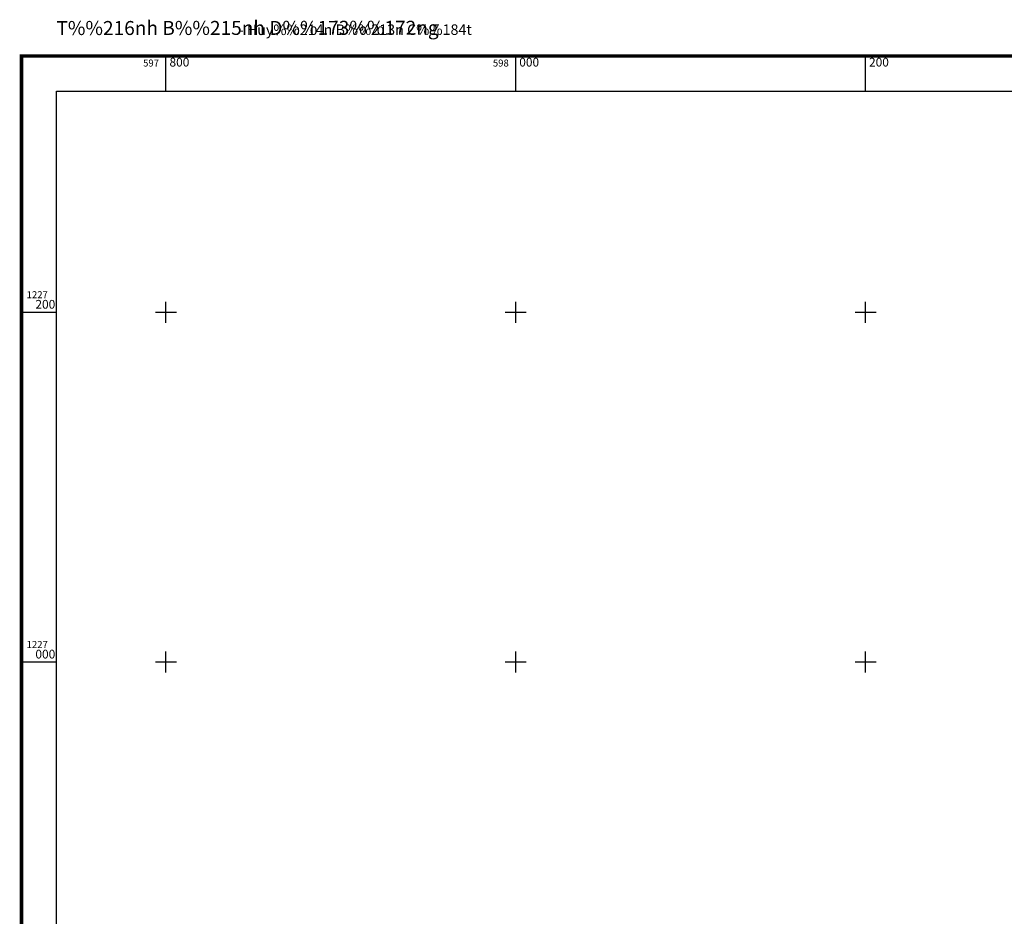
# Model space of a CAD drawing. Extents: x 597716 to 600951, y 1225916 to 1227471.
# Drawn here: x 597716 to 598279, y 1226855 to 1227367 of the extents above; entities that cross this region are included whole.
import ezdxf
from ezdxf.enums import TextEntityAlignment as Align

# ---------------------------------------------------------------- set-up
doc = ezdxf.new("R2010")
doc.units = 0
doc.header["$LTSCALE"] = 2
doc.header["$MEASUREMENT"] = 0
doc.layers.add('K_HUNG', color=7, linetype='CONTINUOUS')
doc.styles.add('THAIKH', font='VHARIALB.TTF')
doc.styles.add('VNARIAL', font='VNARIAL.TTF')

msp = doc.modelspace()

# ---------------------------------------------------------------- linework, layer by layer
at = {"layer": 'K_HUNG', "linetype": 'CONTINUOUS'}
for p, q in [((597717.34, 1227346.45), (599198.3, 1227346.45)), ((597717.34, 1226047.74), (597717.34, 1227346.45)), ((597717.34, 1227346.45), (597717.34, 1226047.74)), ((599198.3, 1227346.45), (597717.34, 1227346.45))]:
    msp.add_line(p, q, dxfattribs=at)
at = {"layer": 'K_HUNG', "color": 7, "linetype": 'CONTINUOUS'}
for p, q in [((597800, 1227326.45), (597800, 1227346.45)), ((598000, 1227326.45), (598000, 1227346.45)), ((598200, 1227326.45), (598200, 1227346.45)), ((597800, 1227194), (597800, 1227206)), ((598000, 1227194), (598000, 1227206)), ((598200, 1227194), (598200, 1227206)), ((597717.32, 1227200), (597737.32, 1227200)), ((597794, 1227200), (597806, 1227200)), ((597994, 1227200), (598006, 1227200)), ((598194, 1227200), (598206, 1227200)), ((597800, 1226994), (597800, 1227006)), ((598000, 1226994), (598000, 1227006)), ((598200, 1226994), (598200, 1227006)), ((597717.32, 1227000), (597737.32, 1227000)), ((597794, 1227000), (597806, 1227000)), ((597994, 1227000), (598006, 1227000)), ((598194, 1227000), (598206, 1227000))]:
    msp.add_line(p, q, dxfattribs=at)
at = {"layer": 'K_HUNG', "linetype": 'CONTINUOUS', "const_width": 2}
msp.add_lwpolyline([(599198.3, 1227346.45), (597717.34, 1227346.45), (597717.34, 1226047.74), (599198.3, 1226047.74), (599198.3, 1227346.45), (597717.34, 1227346.45)], dxfattribs=at)
at = {"layer": 'K_HUNG', "color": 7, "linetype": 'CONTINUOUS'}
msp.add_lwpolyline([(597737.32, 1226067.72), (597737.32, 1227326.45), (599178.3, 1227326.45), (599178.3, 1226067.72)], close=True, dxfattribs=at)

# ---------------------------------------------------------------- texts
at = {"layer": 'K_HUNG', "style": 'THAIKH'}
for s, height, p in [('T%%216nh B%%215nh D%%173%%172ng', 7.9996, (597737.34, 1227358.45)), (' - Huy%%214n B%%213n C%%184t', 5.9997, (597839.71, 1227358.45))]:
    msp.add_text(s, height=height, rotation=0.048, dxfattribs=at).set_placement(p)
at = {"layer": 'K_HUNG', "color": 7, "linetype": 'CONTINUOUS', "style": 'VNARIAL'}
for s, p in [('597', (597796, 1227340.45)), ('598', (597996, 1227340.45))]:
    msp.add_text(s, height=4, dxfattribs=at).set_placement(p, align=Align.RIGHT)
for s, height, p in [('800', 5, (597802, 1227340.45)), ('000', 5, (598002, 1227340.45)), ('200', 5, (598202, 1227340.45)), ('1227', 4, (597720.32, 1227208)), ('200', 5, (597725.32, 1227202)), ('1227', 4, (597720.32, 1227008)), ('000', 5, (597725.32, 1227002))]:
    msp.add_text(s, height=height, dxfattribs=at).set_placement(p)

doc.saveas('drawing.dxf')
